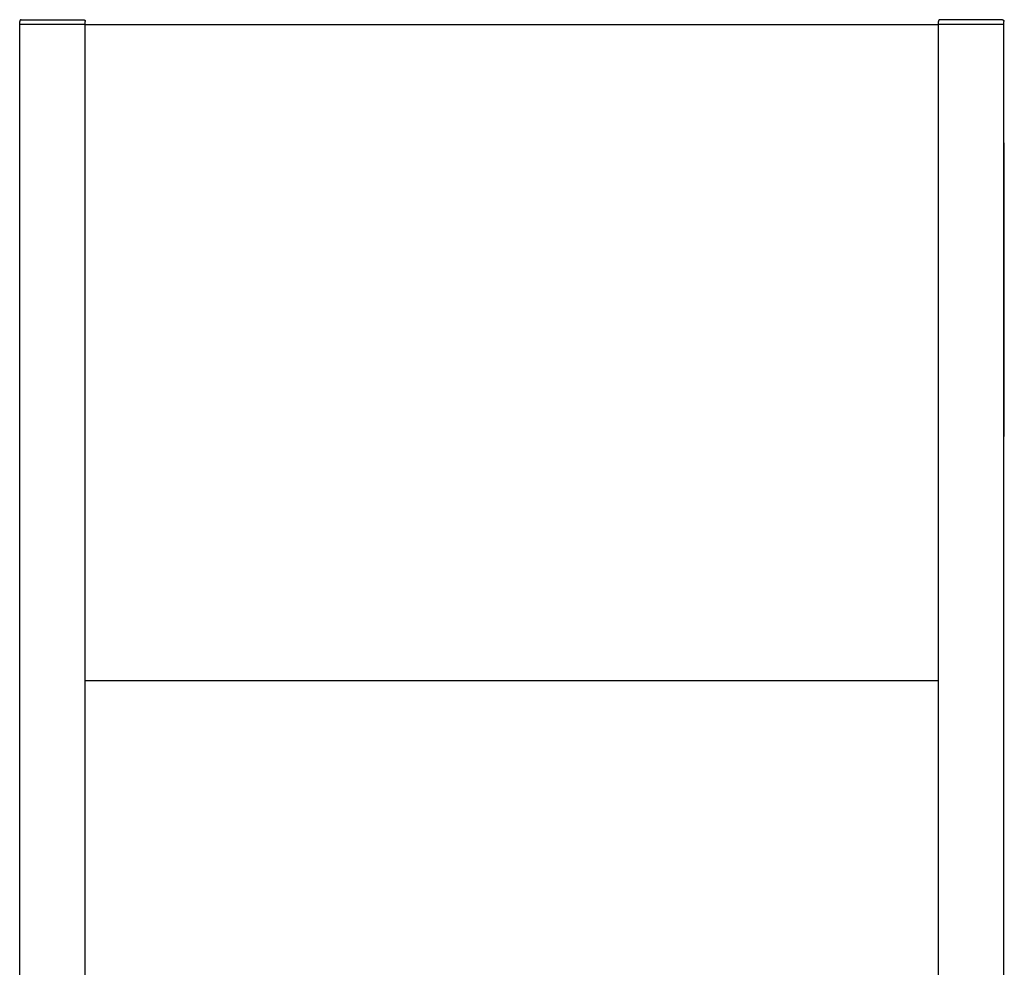
# Model space of a CAD drawing. Units: millimetres. Extents: x -1348 to 2375, y 2620 to 7537.
# Drawn here: x 300 to 900, y 3585 to 4163 of the extents above; entities that cross this region are included whole.
import ezdxf

# ---------------------------------------------------------------- set-up
doc = ezdxf.new("R2010")
doc.units = ezdxf.units.MM
doc.header["$LTSCALE"] = 100
for name, color, linetype, true_color in [('Make2D$Visible$Curves$0', 7, 'Continuous', 0xe6e6e6), ('Make2D$Visible$Curves$3DCPCOLOR253', 7, 'Continuous', 0xadadad), ('Make2D$Visible$Curves$cabinet', 7, 'Continuous', 0xf3f3f3), ('Make2D$Visible$Curves$CIEMNY SZARY WILO', 251, 'Continuous', 0x505050), ('Make2D$Visible$Curves$SREBRNY WILO', 7, 'Continuous', 0xe9e9e9), ('Make2D$Visible$Curves$ZIELONY WILO', 7, 'Continuous', 0x009c82)]:
    doc.layers.add(name, color=color, linetype=linetype, true_color=true_color)

msp = doc.modelspace()

# ---------------------------------------------------------------- linework, layer by layer
at = {"layer": 'Make2D$Visible$Curves$0'}
for points in [[(340.2, 4159.75), (300.2, 4159.75)], [(300.2, 3384.22), (300.2, 4159.75)], [(340.2, 3271.42), (340.2, 4159.75)], [(860.2, 2892.28), (860.2, 4159.75)], [(900.2, 2774.75), (900.2, 4159.75)]]:
    msp.add_lwpolyline(points, dxfattribs=at)
at = {"layer": 'Make2D$Visible$Curves$3DCPCOLOR253'}
for points in [[(300.49, 4162.46), (300.47, 4162.44), (300.45, 4162.41), (300.42, 4162.39), (300.4, 4162.36), (300.38, 4162.33), (300.36, 4162.3), (300.35, 4162.27), (300.33, 4162.24), (300.31, 4162.21), (300.3, 4162.18), (300.28, 4162.15), (300.27, 4162.12), (300.26, 4162.09), (300.25, 4162.06), (300.24, 4162.02), (300.23, 4161.99), (300.22, 4161.96), (300.21, 4161.92), (300.21, 4161.89), (300.21, 4161.86), (300.2, 4161.82), (300.2, 4161.79), (300.2, 4161.75)], [(300.2, 4159.75), (300.2, 4161.75)], [(301.2, 4162.75), (301.17, 4162.75), (301.13, 4162.75), (301.1, 4162.75), (301.06, 4162.74), (301.03, 4162.74), (301, 4162.73), (300.96, 4162.73), (300.93, 4162.72), (300.9, 4162.71), (300.87, 4162.7), (300.83, 4162.68), (300.8, 4162.67), (300.77, 4162.66), (300.74, 4162.64), (300.71, 4162.63), (300.68, 4162.61), (300.65, 4162.59), (300.62, 4162.57), (300.6, 4162.55), (300.57, 4162.53), (300.54, 4162.51), (300.52, 4162.49), (300.49, 4162.46)], [(301.2, 4162.75), (339.2, 4162.75)], [(339.2, 4162.75), (339.23, 4162.75), (339.27, 4162.75), (339.3, 4162.75), (339.34, 4162.74), (339.37, 4162.74), (339.4, 4162.73), (339.44, 4162.73), (339.47, 4162.72), (339.5, 4162.71), (339.53, 4162.7), (339.57, 4162.68), (339.6, 4162.67), (339.63, 4162.66), (339.66, 4162.64), (339.69, 4162.63), (339.72, 4162.61), (339.75, 4162.59), (339.78, 4162.57), (339.8, 4162.55), (339.83, 4162.53), (339.86, 4162.51), (339.88, 4162.49), (339.91, 4162.46)], [(339.91, 4162.46), (339.93, 4162.44), (339.95, 4162.41), (339.98, 4162.39), (340, 4162.36), (340.02, 4162.33), (340.04, 4162.3), (340.05, 4162.27), (340.07, 4162.24), (340.09, 4162.21), (340.1, 4162.18), (340.12, 4162.15), (340.13, 4162.12), (340.14, 4162.09), (340.15, 4162.06), (340.16, 4162.02), (340.17, 4161.99), (340.18, 4161.96), (340.19, 4161.92), (340.19, 4161.89), (340.19, 4161.86), (340.2, 4161.82), (340.2, 4161.79), (340.2, 4161.75)], [(340.2, 4159.75), (340.2, 4161.75)], [(860.49, 4162.46), (860.47, 4162.44), (860.45, 4162.41), (860.42, 4162.39), (860.4, 4162.36), (860.38, 4162.33), (860.36, 4162.3), (860.35, 4162.27), (860.33, 4162.24), (860.31, 4162.21), (860.3, 4162.18), (860.28, 4162.15), (860.27, 4162.12), (860.26, 4162.09), (860.25, 4162.06), (860.24, 4162.02), (860.23, 4161.99), (860.22, 4161.96), (860.21, 4161.92), (860.21, 4161.89), (860.21, 4161.86), (860.2, 4161.82), (860.2, 4161.79), (860.2, 4161.75)], [(860.2, 4159.75), (860.2, 4161.75)], [(900.2, 4159.75), (860.2, 4159.75)], [(861.2, 4162.75), (861.17, 4162.75), (861.13, 4162.75), (861.1, 4162.75), (861.06, 4162.74), (861.03, 4162.74), (861, 4162.73), (860.96, 4162.73), (860.93, 4162.72), (860.9, 4162.71), (860.87, 4162.7), (860.83, 4162.68), (860.8, 4162.67), (860.77, 4162.66), (860.74, 4162.64), (860.71, 4162.63), (860.68, 4162.61), (860.65, 4162.59), (860.62, 4162.57), (860.6, 4162.55), (860.57, 4162.53), (860.54, 4162.51), (860.52, 4162.49), (860.49, 4162.46)], [(899.2, 4162.75), (861.2, 4162.75)], [(899.2, 4162.75), (899.23, 4162.75), (899.27, 4162.75), (899.3, 4162.75), (899.34, 4162.74), (899.37, 4162.74), (899.4, 4162.73), (899.44, 4162.73), (899.47, 4162.72), (899.5, 4162.71), (899.53, 4162.7), (899.57, 4162.68), (899.6, 4162.67), (899.63, 4162.66), (899.66, 4162.64), (899.69, 4162.63), (899.72, 4162.61), (899.75, 4162.59), (899.78, 4162.57), (899.8, 4162.55), (899.83, 4162.53), (899.86, 4162.51), (899.88, 4162.49), (899.91, 4162.46)], [(899.91, 4162.46), (899.93, 4162.44), (899.95, 4162.41), (899.98, 4162.39), (900, 4162.36), (900.02, 4162.33), (900.04, 4162.3), (900.05, 4162.27), (900.07, 4162.24), (900.09, 4162.21), (900.1, 4162.18), (900.12, 4162.15), (900.13, 4162.12), (900.14, 4162.09), (900.15, 4162.06), (900.16, 4162.02), (900.17, 4161.99), (900.18, 4161.96), (900.19, 4161.92), (900.19, 4161.89), (900.19, 4161.86), (900.2, 4161.82), (900.2, 4161.79), (900.2, 4161.75)], [(900.2, 4159.75), (900.2, 4161.75)]]:
    msp.add_lwpolyline(points, dxfattribs=at)
at = {"layer": 'Make2D$Visible$Curves$cabinet', "color": 9, "true_color": 0xbebebe}
for points in [[(340.2, 4159.75), (860.2, 4159.75)], [(860.2, 3759.75), (340.2, 3759.75)]]:
    msp.add_lwpolyline(points, dxfattribs=at)
at = {"layer": 'Make2D$Visible$Curves$CIEMNY SZARY WILO'}
for points in [[(900.4, 4067.73), (900.4, 4071.73)], [(900.4, 4067.73), (900.2, 4067.73)], [(900.4, 3973.73), (900.2, 3973.73)], [(900.4, 3973.73), (900.4, 3977.73)]]:
    msp.add_lwpolyline(points, dxfattribs=at)
at = {"layer": 'Make2D$Visible$Curves$SREBRNY WILO'}
for points in [[(900.4, 4087.73), (900.2, 4087.73)], [(900.4, 4071.73), (900.4, 4087.73)], [(900.4, 4071.73), (900.2, 4071.73)], [(900.4, 3908.73), (900.4, 3973.73)], [(900.4, 3908.73), (900.2, 3908.73)]]:
    msp.add_lwpolyline(points, dxfattribs=at)
at = {"layer": 'Make2D$Visible$Curves$ZIELONY WILO'}
for points in [[(900.4, 3977.73), (900.4, 4067.73)], [(900.4, 3977.73), (900.2, 3977.73)]]:
    msp.add_lwpolyline(points, dxfattribs=at)

doc.saveas('drawing.dxf')
